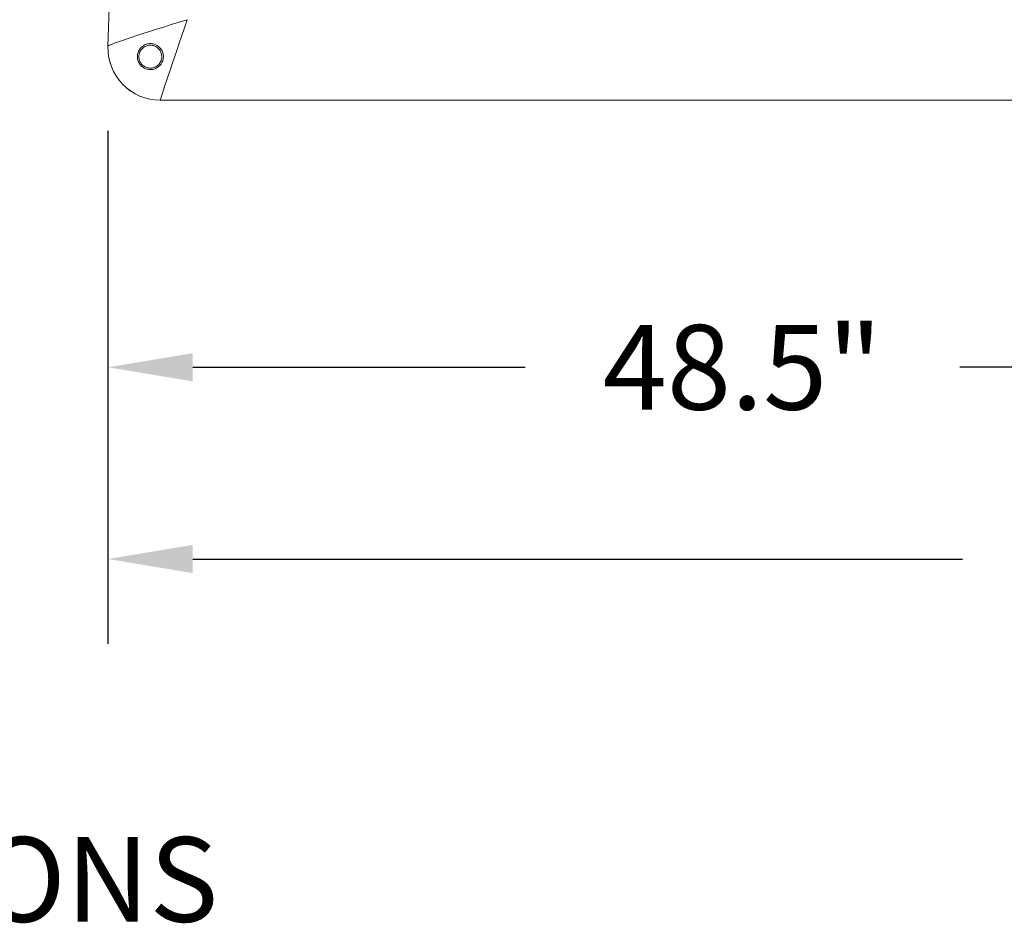
# Model space of a CAD drawing. Units: inches. Extents: x -874 to -280, y -94 to 365.
# Drawn here: x -416 to -378, y 184 to 219 of the extents above; entities that cross this region are included whole.
import ezdxf
from ezdxf.enums import TextEntityAlignment as Align

# ---------------------------------------------------------------- set-up
doc = ezdxf.new("R2010")
doc.units = ezdxf.units.IN
doc.header["$LTSCALE"] = 20
doc.header["$MEASUREMENT"] = 0
doc.header["$PDSIZE"] = -1
doc.linetypes.add('HIDDEN', pattern=[0.075, 0.05, -0.025])
doc.layers.add('DIM', color=7, linetype='Continuous', lineweight=9)
doc.layers.add('hid', color=2, linetype='HIDDEN', lineweight=13)
doc.styles.get("Standard").update_dxf_attribs({"font": 'arial.ttf'})
doc.dimstyles.new('54X', dxfattribs={"dimscale": 18, "dimtxt": 0.18, "dimasz": 0.18, "dimexe": 0.18, "dimexo": 0.18, "dimgap": 0.18, "dimtad": 0, "dimtih": 1, "dimtoh": 1, "dimdec": 0, "dimrnd": 0.5, "dimzin": 0, "dimdsep": 46, "dimtxsty": 'Standard', "dimcen": -0.18, "dimclrd": 256, "dimclre": 256, "dimadec": 0, "dimazin": 0, "dimtfac": 1, "dimtdec": 0, "dimtofl": 0, "dimtmove": 0, "dimatfit": 0, "dimfxl": 1, "dimtolj": 1, "dimtzin": 0, "dimarcsym": 0})

# ---------------------------------------------------------------- blocks, each defined once
blk = doc.blocks.new('*D9')
at = {"layer": 'Defpoints', "color": 0, "transparency": 16777216}
for p in [(-363.626, 248.226), (-412.153, 218.023), (-363.626, 205.739)]:
    blk.add_point(p, dxfattribs=at)
at = {"layer": 'DIM', "lineweight": -2, "transparency": 16777216}
for p, q in [((-363.626, 244.986), (-363.626, 202.499)), ((-412.153, 214.783), (-412.153, 202.499)), ((-408.913, 205.739), (-396.203, 205.739)), ((-366.866, 205.739), (-379.576, 205.739))]:
    blk.add_line(p, q, dxfattribs=at)
at = {"layer": 'DIM', "transparency": 16777216}
for points in [[(-408.913, 206.279), (-408.913, 205.199), (-412.153, 205.739)], [(-366.866, 206.279), (-366.866, 205.199), (-363.626, 205.739)]]:
    blk.add_solid(points, dxfattribs=at)
at = {"layer": 'DIM', "color": 0, "transparency": 16777216, "insert": (-387.89, 205.739), "char_height": 3.24, "attachment_point": 5}
blk.add_mtext('\\A1;48.5"', dxfattribs=at)
blk = doc.blocks.new('*D10')
at = {"layer": 'Defpoints', "color": 0, "transparency": 16777216}
for p in [(-412.153, 218.023), (-334.098, 218.024), (-334.098, 198.407)]:
    blk.add_point(p, dxfattribs=at)
at = {"layer": 'DIM', "lineweight": -2, "transparency": 16777216}
for p, q in [((-412.153, 214.783), (-412.153, 195.167)), ((-334.098, 214.784), (-334.098, 195.167)), ((-408.913, 198.407), (-379.473, 198.407)), ((-337.338, 198.407), (-366.778, 198.407))]:
    blk.add_line(p, q, dxfattribs=at)
at = {"layer": 'DIM', "transparency": 16777216}
for points in [[(-408.913, 198.947), (-408.913, 197.867), (-412.153, 198.407)], [(-337.338, 198.947), (-337.338, 197.867), (-334.098, 198.407)]]:
    blk.add_solid(points, dxfattribs=at)
at = {"layer": 'DIM', "color": 0, "transparency": 16777216, "insert": (-373.126, 198.407), "char_height": 3.24, "attachment_point": 5}
blk.add_mtext('\\A1;78"', dxfattribs=at)

msp = doc.modelspace()

# ---------------------------------------------------------------- linework, layer by layer
at = {"color": 7, "linetype": 'Continuous', "lineweight": 15}
for p, q in [((-412.153, 218.024), (-410.879, 254.524)), ((-410.51, 218.052), (-410.629, 218.044)), ((-375.752, 215.954), (-410.155, 215.954))]:
    msp.add_line(p, q, dxfattribs=at)
at = {"color": 7, "linetype": 'Continuous', "lineweight": 15, "flags": 128}
msp.add_lwpolyline([(-410.155, 215.954), (-410.155, 215.954), (-410.155, 215.955)], dxfattribs=at)
at = {"color": 7, "linetype": 'Continuous', "lineweight": 15}
for centre, start, end in [((-410.155, 217.955), 178.0105, 270.0099), ((-410.155, 217.954), 178, 270)]:
    msp.add_arc(centre, 2, start, end, dxfattribs=at)
for major_axis, ratio, start_param, end_param in [((3.034, 0.93), 0.023658, 1.563542, 3.133425), ((1.035, 3), 0.008074, 1.547403, 3.117285)]:
    msp.add_ellipse((-409.119, 218.954), major_axis=major_axis, ratio=ratio, start_param=start_param, end_param=end_param, dxfattribs=at)
for points, knots in [([(-411.013, 217.736), (-411.018, 217.709), (-411.028, 217.656), (-411.026, 217.571), (-411.01, 217.486), (-410.98, 217.406), (-410.937, 217.334), (-410.871, 217.254), (-410.768, 217.178), (-410.627, 217.127), (-410.501, 217.122), (-410.401, 217.14), (-410.323, 217.167), (-410.25, 217.209), (-410.18, 217.265), (-410.121, 217.335), (-410.073, 217.418), (-410.042, 217.512), (-410.03, 217.605), (-410.036, 217.692), (-410.053, 217.771), (-410.084, 217.848), (-410.14, 217.938), (-410.231, 218.028), (-410.359, 218.096), (-410.501, 218.125), (-410.626, 218.114), (-410.727, 218.08), (-410.805, 218.039), (-410.876, 217.982), (-410.938, 217.91), (-410.986, 217.828), (-411.004, 217.767), (-411.013, 217.736)], [0, 0, 0, 0, 0.0265638, 0.0531115, 0.0798145, 0.1064993, 0.1303502, 0.1541959, 0.1981572, 0.2422075, 0.289326, 0.3156047, 0.3418945, 0.3714768, 0.4010668, 0.4336721, 0.4662727, 0.4997848, 0.5332672, 0.5583546, 0.5834236, 0.6086706, 0.6338986, 0.6778282, 0.7192867, 0.7632161, 0.8132454, 0.8423547, 0.8714725, 0.904173, 0.9368684, 0.9684436, 1, 1, 1, 1]), ([(-410.533, 218.056), (-410.484, 218.051), (-410.386, 218.041), (-410.255, 217.966), (-410.155, 217.855), (-410.098, 217.716), (-410.09, 217.567), (-410.132, 217.423), (-410.22, 217.301), (-410.342, 217.215), (-410.486, 217.175), (-410.636, 217.184), (-410.774, 217.243), (-410.884, 217.343), (-410.956, 217.475), (-410.979, 217.623), (-410.952, 217.77), (-410.878, 217.901), (-410.766, 217.998), (-410.644, 218.049), (-410.564, 218.054), (-410.533, 218.056)], [0, 0, 0, 0, 0.0536698, 0.1073399, 0.1610011, 0.2146866, 0.2684125, 0.3221237, 0.3758224, 0.4295263, 0.4832186, 0.5368732, 0.5905269, 0.6442141, 0.6978972, 0.7515869, 0.8053045, 0.8590333, 0.9127261, 0.9664023, 1, 1, 1, 1])]:
    msp.add_open_spline(points, degree=3, knots=knots, dxfattribs=at)

# ---------------------------------------------------------------- texts
at = {"layer": 'hid', "color": 0}
msp.add_text('%%UDIMENSIONS', height=3.24, dxfattribs=at).set_placement((-421.315, 185.732), align=Align.MIDDLE)

# ---------------------------------------------------------------- dimensions: what is measured, and where the dimension line sits
at = {"layer": 'DIM'}
dim = msp.add_linear_dim(base=(-363.626, 205.739), p1=(-412.153, 218.023), p2=(-363.626, 248.226), text='48.5"', dimstyle='54X', override={"dimpost": '"'}, dxfattribs=at)
dim.commit()
dim.dimension.update_dxf_attribs({"geometry": '*D9', "text_midpoint": (-387.89, 205.739)})
dim = msp.add_linear_dim(base=(-334.098, 198.407), p1=(-412.153, 218.023), p2=(-334.098, 218.024), dimstyle='54X', override={"dimpost": '"'}, dxfattribs=at)
dim.commit()
dim.dimension.update_dxf_attribs({"geometry": '*D10', "text_midpoint": (-373.126, 198.407)})

doc.saveas('drawing.dxf')
